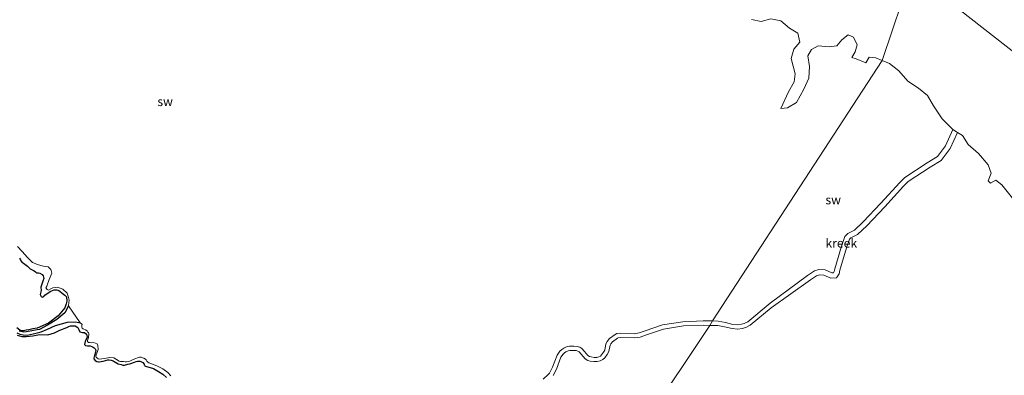
# Model space of a CAD drawing. Units: metres. Extents: x 69990 to 80008, y 406248 to 412501.
# Drawn here: x 70960 to 71235, y 406614 to 406713 of the extents above; entities that cross this region are included whole.
import ezdxf
from ezdxf.enums import TextEntityAlignment as Align

# ---------------------------------------------------------------- set-up
doc = ezdxf.new("R2010")
doc.units = ezdxf.units.M
for name, color, linetype, lineweight in [('B-ME-GW-GRONDWERKLIJN-L-B1', 10, 'Continuous', 25), ('B-ME-IE-GRONDWERKLIJN-GROND_NIETINGERICHT-GV-B6', 253, 'Continuous', 18), ('B-ME-IE-HULPGEOMETRIE-L-B1', 53, 'Continuous', 18), ('B-ME-OB-WATERLIJN-L-B1', 133, 'OB-WATERLIJN', 18), ('B-ME-OG-BREUK-L-B1', 10, 'Continuous', 25), ('B-ME-OG-WATER-GV-B6', 153, 'Continuous', 18)]:
    doc.layers.add(name, color=color, linetype=linetype, lineweight=lineweight)
doc.styles.add('NLCS-ISO', font='NLCS-ISO.TTF')
doc.linetypes.add('OB-WATERLIJN', pattern='A,10,[32,NLCS.SHX,S=2,R=0,X=0,Y=0],-12', length=22)

msp = doc.modelspace()

# ---------------------------------------------------------------- linework, layer by layer
at = {"layer": 'B-ME-GW-GRONDWERKLIJN-L-B1'}
for points in [[(70959.7102, 406646.4057, 1.6178), (70959.9234, 406646.0173, 1.6178), (70960.0742, 406645.6856, 1.6178), (70960.4582, 406645.2308, 1.6178), (70960.771, 406645.0384, 1.6178), (70961.1946, 406644.7895, 1.6178), (70961.8885, 406644.1849, 1.6178), (70962.6773, 406643.4983, 1.5578), (70963.1895, 406643.1515, 1.5578), (70963.8079, 406642.8731, 1.5578), (70964.1235, 406642.6381, 1.4378), (70964.3965, 406642.4002, 1.4378), (70964.6694, 406642.3227, 1.4378), (70965.0005, 406642.3347, 1.4378), (70965.3374, 406642.2615, 1.4978), (70965.9842, 406641.8782, 1.4978), (70966.3326, 406641.4744, 1.4978), (70966.4538, 406640.7879, 1.5578), (70966.2038, 406640.0429, 1.5578), (70965.6426, 406638.3709, 1.5578), (70965.7255, 406637.4577, 1.5578), (70965.5017, 406636.3311, 1.4378), (70965.7777, 406635.7302, 1.3178), (70966.1073, 406635.6031, 1.3178), (70966.4397, 406635.754, 1.3178), (70966.7549, 406636.1602, 1.3178), (70968.2518, 406637.1387, 1.1978), (70968.8853, 406637.4154, 1.1288), (70969.354, 406637.6201, 1.0778), (70970.0814, 406637.627, 1.0778), (70970.4764, 406637.483, 1.0778), (70970.9852, 406637.24, 1.0778), (70971.5794, 406636.6822, 1.0778), (70972.3641, 406636.1587, 0.9578), (70972.8079, 406635.6117, 0.9578), (70972.9479, 406634.488, 0.9578), (70972.6818, 406633.6953, 0.9578), (70972.3235, 406632.6279, 0.9578), (70970.5281, 406630.3458, 1.0778), (70967.7973, 406628.2776, 1.1978), (70964.6613, 406626.9204, 1.3075), (70963.4559, 406626.6998, 1.3145), (70962.2507, 406626.4779, 1.3225), (70961.5212, 406626.3359, 1.3301), (70960.7925, 406626.1966, 1.3375), (70960.2996, 406626.2124, 1.3413), (70959.8221, 406626.3975, 1.345), (70958.9529, 406627.0487, 1.3525)], [(70959.0639, 406624.9589, 1.5625), (70960.3511, 406624.5988, 1.5496), (70961.6382, 406624.5577, 1.5325), (70963.3771, 406624.7974, 1.5053), (70965.2609, 406625.1183, 1.5053), (70967.6421, 406625.0458, 1.6253), (70969.4461, 406625.5964, 1.6253), (70970.9801, 406626.3423, 1.6253), (70972.9232, 406627.052, 1.5053), (70973.4771, 406627.4103, 1.5053), (70973.8976, 406627.5245, 1.5053), (70974.4914, 406627.6078, 1.5053), (70975.2018, 406627.5495, 1.3853), (70975.9409, 406627.0656, 1.3853), (70976.2765, 406626.5329, 1.3853), (70976.49, 406625.9064, 1.2653), (70977.2715, 406625.746, 1.1453), (70977.8341, 406625.6562, 1.1453), (70978.4169, 406625.2685, 1.1453), (70978.4853, 406624.8885, 1.1453), (70978.5424, 406624.3582, 1.1453), (70978.0032, 406623.1459, 1.2653), (70977.8417, 406622.3655, 1.3853), (70978.0877, 406622.0511, 1.5053), (70978.6575, 406622.0152, 1.5053), (70979.4106, 406621.9597, 1.5053), (70979.9152, 406621.7804, 1.5053), (70980.2236, 406621.6519, 1.5053), (70980.5164, 406621.4368, 1.5053), (70980.7809, 406621.1663, 1.5053), (70980.9231, 406620.9623, 1.5053), (70981.0057, 406620.69, 1.5053), (70980.9278, 406620.2573, 1.5053), (70980.6171, 406619.3063, 1.5053), (70980.413, 406618.523, 1.5053), (70980.4699, 406618.3131, 1.5053), (70980.7984, 406617.8867, 1.5053), (70981.3229, 406617.5699, 1.5053), (70981.7791, 406617.4728, 1.5053), (70981.9709, 406617.4858, 1.5053), (70983.018, 406617.6749, 1.5053), (70984.3322, 406618.0317, 1.5053), (70984.7599, 406618.0395, 1.5053), (70985.3212, 406617.971, 1.5053), (70985.8243, 406617.813, 1.5053), (70986.1612, 406617.5795, 1.5053), (70987.2756, 406616.9289, 1.5053), (70988.0601, 406616.7259, 1.5053), (70988.5291, 406616.5976, 1.5053), (70989.0008, 406616.5871, 1.5053), (70989.9026, 406616.8212, 1.5426), (70990.4529, 406616.964, 1.5653), (70991.7615, 406617.406, 1.5653), (70992.2531, 406617.5784, 1.5653), (70992.6012, 406617.6556, 1.5653), (70992.9195, 406617.6987, 1.5653), (70993.2733, 406617.6908, 1.5653), (70993.6102, 406617.6176, 1.5653), (70994.1134, 406617.2993, 1.5053), (70994.4647, 406616.853, 1.5053), (70994.5188, 406616.6857, 1.5053), (70994.57, 406616.561, 1.5053), (70994.6852, 406616.4406, 1.5053), (70994.9112, 406616.2637, 1.5053), (70995.15, 406616.2158, 1.5053), (70996.1321, 406615.9409, 1.5053), (70997.083, 406615.6531, 1.5053), (70998.54, 406614.8441, 1.5053), (70999.7399, 406614.039, 1.4453), (71000.7309, 406613.1555, 1.3853)]]:
    msp.add_polyline3d(points, dxfattribs=at)
at = {"layer": 'B-ME-IE-GRONDWERKLIJN-GROND_NIETINGERICHT-GV-B6'}
for points in [[(71164.064, 406713.066, -1.5), (71166.85, 406712.467, -1.5), (71169.487, 406713.266, -1.5), (71172.254, 406712.731, -1.5), (71174.76, 406710.681, -1.5), (71177.002, 406709.257, -1.5), (71177.59, 406706.775, -1.5), (71175.902, 406704.748, -1.5), (71175.205, 406702.141, -1.5), (71176.291, 406697.865, -1.5), (71175.997, 406695.678, -1.5), (71174.476, 406692.886, -1.5), (71172.292, 406688.221, -1.5), (71174.164, 406688.419, -1.5), (71176.666, 406689.866, -1.5), (71178.724, 406693.635, -1.5), (71180.104, 406696.684, -1.5), (71180.317, 406699.928, -1.5), (71179.879, 406702.899, -1.5), (71180.902, 406704.701, -1.5), (71182.697, 406705.719, -1.5), (71185.761, 406705.44, -1.5), (71187.906, 406705.69, -1.5), (71189.352, 406707.386, -1.5), (71191.116, 406708.765, -1.5), (71192.578, 406708.12, -1.5), (71193.579, 406705.99, -1.5), (71193.023, 406704.022, -1.5), (71192.146, 406702.49, -1.5), (71193.369, 406702.065, -1.5), (71196.006, 406700.944, -1.5), (71196.973, 406702.55, -1.5), (71198.828, 406702.313, -1.5), (71200.594, 406701.635, -1.5), (71153.2431, 406628.9158, -0.7522), (71150.6197, 406628.9443, -0.7522), (71144.9676, 406628.7178, -0.7522), (71139.2456, 406627.8274, -0.7522), (71134.397, 406626.1545, -0.7522), (71132.7467, 406625.5737, -0.7522), (71131.31, 406625.3667, -0.7522), (71127.5099, 406625.5405, -0.7522), (71126.5379, 406625.4017, -0.7522), (71126.0601, 406625.1837, -0.7522), (71124.4424, 406624.0085, -0.7522), (71123.805, 406623.2067, -0.7522), (71123.4602, 406622.5062, -0.7522), (71123.1279, 406620.8059, -0.7522), (71122.7684, 406620.1792, -0.7522), (71122.255, 406619.4482, -0.7522), (71121.9417, 406619.1435, -0.7522), (71121.4752, 406618.9155, -0.7522), (71120.8766, 406618.7654, -0.7522), (71120.1737, 406618.7692, -0.7522), (71119.284, 406618.8798, -0.7522), (71118.8624, 406618.995, -0.7522), (71118.4327, 406619.2588, -0.7522), (71117.431, 406620.4386, -0.7522), (71116.7186, 406621.1978, -0.7522), (71116.1545, 406621.5819, -0.7522), (71115.3964, 406621.8169, -0.7522), (71114.4542, 406621.914, -0.7522), (71113.2654, 406621.8484, -0.7522), (71112.632, 406621.7496, -0.7522), (71112.0906, 406621.5281, -0.7522), (71111.6553, 406621.3125, -0.7522), (71111.1834, 406620.9884, -0.7522), (71110.6054, 406620.4558, -0.7522), (71109.832, 406619.412, -0.7522), (71108.5499, 406615.9969, -0.7522), (71107.7019, 406614.3738, -0.7522), (71107.3607, 406613.9929, -0.7522), (71105.9418, 406612.6791, -0.7522)], [(71153.2431, 406628.9158, -0.7522), (71200.594, 406701.635, -1.5), (71202.636, 406700.789, -1.5), (71205.241, 406698.696, -1.5), (71207.8, 406695.882, -1.5), (71210.757, 406693.916, -1.5), (71213.28, 406691.857, -1.5), (71214.913, 406688.925, -1.5), (71217.339, 406685.335, -1.5), (71220.313, 406682.329, -1.5), (71218.2893, 406677.7704, -1.3222), (71216.0525, 406674.819, -1.2472), (71213.1876, 406673.0693, -1.2472), (71206.9567, 406668.9897, -1.247), (71205.5125, 406667.5393, -1.2472), (71200.2127, 406661.8185, -0.947), (71195.2516, 406656.5425, -0.9472), (71192.8725, 406654.2985, -0.7972), (71190.9689, 406653.3035, -0.7972), (71190.1815, 406652.5168, -0.7972), (71189.2419, 406649.8067, -0.7972), (71187.3804, 406643.4617, -0.7972), (71187.2081, 406642.7077, -0.7972), (71186.9819, 406642.3658, -0.7972), (71186.5052, 406642.3299, -0.7972), (71184.6737, 406643.169, -0.7972), (71182.9467, 406643.2475, -0.7972), (71181.6566, 406642.913, -0.7972), (71179.7291, 406641.5764, -0.7972), (71169.2845, 406633.8823, -0.7522), (71163.0895, 406628.7158, -0.7522), (71162.096, 406628.1924, -0.7522), (71161.2761, 406627.9982, -0.7522), (71160.2841, 406627.837, -0.7522), (71158.9359, 406627.9543, -0.7522), (71156.8426, 406628.4565, -0.7522), (71154.842, 406628.8364, -0.7522), (71153.2431, 406628.9158, -0.7522)], [(71100.0149, 406549.2524, 0.0128), (71152.4476, 406627.6941, -0.7522), (71154.7152, 406627.6508, -0.7522), (71156.5929, 406627.2943, -0.7522), (71158.7447, 406626.778, -0.7522), (71160.3285, 406626.6402, -0.7522), (71161.5088, 406626.8319, -0.7522), (71162.5166, 406627.0708, -0.7522), (71163.7544, 406627.7228, -0.7522), (71169.5839, 406632.5845, -0.7522), (71180.5921, 406640.3691, -0.7972), (71182.2849, 406641.543, -0.7972), (71183.1027, 406641.755, -0.7972), (71184.318, 406641.6997, -0.7972), (71186.2352, 406640.8214, -0.7972), (71187.8181, 406640.9408, -0.7972), (71188.5946, 406642.1139, -0.7972), (71188.817, 406643.0872, -0.7972), (71190.6557, 406649.3545, -0.7972), (71191.4717, 406651.7083, -0.7972), (71191.8573, 406652.0935, -0.7972), (71193.7416, 406653.0784, -0.7972), (71196.3021, 406655.4935, -0.9472), (71201.2975, 406660.806, -0.947), (71206.5829, 406666.5113, -1.2472), (71207.899, 406667.833, -1.247), (71213.9809, 406671.8151, -1.2472), (71217.0656, 406673.6989, -1.2472), (71219.5757, 406677.0112, -1.3222), (71221.5931, 406681.5555, -1.5)], [(71221.5931, 406681.5555, -1.5), (71223.019, 406680.694, -1.5), (71224.574, 406678.187, -1.5), (71227.503, 406675.689, -1.5), (71230.201, 406672.52, -1.5), (71230.996, 406670.134, -1.5), (71230.172, 406668.013, -1.5), (71230.832, 406667.412, -1.5), (71232.322, 406668.241, -1.5), (71234.055, 406666.879, -1.5), (71237.346, 406662.734, -1.5)], [(70959.1241, 406649.7491, 0.5125), (70960.4211, 406648.2984, 0.5125), (70961.9229, 406646.6694, 0.5125), (70963.3449, 406645.27, 0.5125), (70964.0529, 406644.9336, 0.5125), (70964.6045, 406644.6934, 0.5125), (70966.4126, 406644.2398, 0.5125), (70967.672, 406643.9838, 0.5125), (70968.036, 406643.6666, 0.5125), (70968.4029, 406643.3069, 0.5125), (70968.5537, 406642.9751, 0.5125), (70968.7275, 406642.3029, 0.5125), (70967.9725, 406640.4768, 0.6325), (70967.3939, 406638.8767, 0.7393), (70967.3226, 406638.6792, 0.7525), (70967.1295, 406638.3667, 0.7525), (70967.0784, 406638.1708, 0.7525), (70967.4539, 406637.6834, 0.7525), (70967.7837, 406637.5563, 0.7525), (70968.431, 406637.8604, 0.6891), (70969.0085, 406638.1317, 0.6325), (70970.279, 406638.3469, 0.6325), (70971.7745, 406637.765, 0.6325), (70972.9633, 406636.649, 0.6325), (70973.2764, 406635.8152, 0.6325), (70973.5187, 406634.7628, 0.6325), (70973.4087, 406633.216, 0.6325), (70973.3685, 406633.1388, 0.6325), (70976.6519, 406628.4344, 0.5989), (70976.9449, 406628.2192, 0.5989), (70977.1598, 406627.8916, 0.5989), (70977.1201, 406627.6858, 0.5989), (70977.1089, 406627.3749, 0.5989), (70977.1048, 406627.1179, 0.5989), (70977.2144, 406626.9222, 0.5989), (70977.442, 406626.7239, 0.5989), (70977.6312, 406626.6192, 0.5989), (70978.0806, 406626.4681, 0.5989), (70978.5429, 406626.1253, 0.5989), (70978.8005, 406625.8007, 0.5989), (70978.9656, 406625.5767, 0.5989), (70979.0453, 406625.3469, 0.5989), (70978.9791, 406624.2623, 0.5989), (70978.6924, 406623.43, 0.5989), (70978.674, 406623.2255, 0.5989), (70978.7253, 406623.1007, 0.5989), (70978.9842, 406622.9152, 0.5989), (70979.2231, 406622.8673, 0.5989), (70979.8061, 406622.8002, 0.5989), (70980.2724, 406622.8748, 0.5989), (70980.9436, 406622.7709, 0.5989), (70981.3575, 406622.5105, 0.5989), (70981.5896, 406622.0879, 0.5989), (70981.6343, 406620.9467, 0.6589), (70981.4796, 406620.38, 0.6589), (70981.092, 406619.4553, 0.6589), (70981.0453, 406619.035, 0.6589), (70981.1009, 406618.8463, 0.6589), (70981.2631, 406618.6649, 0.6589), (70981.4452, 406618.5062, 0.6589), (70981.6501, 406618.3277, 0.6589), (70981.9786, 406618.2218, 0.6589), (70983.4629, 406618.4515, 0.6589), (70984.9529, 406618.7564, 0.6589), (70986.0137, 406618.5936, 0.6589), (70987.4759, 406617.7203, 0.6589), (70987.9096, 406617.643, 0.6589), (70988.2879, 406617.5939, 0.6589), (70988.696, 406617.579, 0.6589), (70989.17, 406617.539, 0.625), (70989.5363, 406617.5081, 0.5989), (70990.4562, 406617.6885, 0.5989), (70990.8599, 406617.8979, 0.5989), (70991.8976, 406618.3965, 0.5989), (70992.8828, 406618.7204, 0.5389), (70993.1969, 406618.8274, 0.5389), (70993.4415, 406618.8548, 0.5389), (70993.6719, 406618.7743, 0.5389), (70994.0004, 406618.6684, 0.5389), (70994.3844, 406618.5342, 0.5389), (70994.8552, 406618.2242, 0.5389), (70995.0373, 406618.0655, 0.5389), (70995.144, 406617.9124, 0.5389), (70995.275, 406617.7181, 0.5389), (70995.5382, 406617.4687, 0.5389), (70995.7658, 406617.2704, 0.5389), (70996.5608, 406616.9183, 0.5389), (70998.074, 406616.4014, 0.4789), (70999.7182, 406615.5298, 0.4789), (71001.1222, 406614.567, 0.4789), (71001.9773, 406613.6415, 0.4789)], [(71001.9773, 406613.6415, 0.4789), (71001.1222, 406614.567, 0.4789), (70999.7182, 406615.5298, 0.4789), (70998.074, 406616.4014, 0.4789), (70996.5608, 406616.9183, 0.5389), (70995.7658, 406617.2704, 0.5389), (70995.5382, 406617.4687, 0.5389), (70995.275, 406617.7181, 0.5389), (70995.144, 406617.9124, 0.5389), (70995.0373, 406618.0655, 0.5389), (70994.8552, 406618.2242, 0.5389), (70994.3844, 406618.5342, 0.5389), (70994.0004, 406618.6684, 0.5389), (70993.6719, 406618.7743, 0.5389), (70993.4415, 406618.8548, 0.5389), (70993.1969, 406618.8274, 0.5389), (70992.8828, 406618.7204, 0.5389), (70991.8976, 406618.3965, 0.5989), (70990.8599, 406617.8979, 0.5989), (70990.4562, 406617.6885, 0.5989), (70989.5363, 406617.5081, 0.5989), (70989.17, 406617.539, 0.625), (70988.696, 406617.579, 0.6589), (70988.2879, 406617.5939, 0.6589), (70987.9096, 406617.643, 0.6589), (70987.4759, 406617.7203, 0.6589), (70986.0137, 406618.5936, 0.6589), (70984.9529, 406618.7564, 0.6589), (70983.4629, 406618.4515, 0.6589), (70981.9786, 406618.2218, 0.6589), (70981.6501, 406618.3277, 0.6589), (70981.4452, 406618.5062, 0.6589), (70981.2631, 406618.6649, 0.6589), (70981.1009, 406618.8463, 0.6589), (70981.0453, 406619.035, 0.6589), (70981.092, 406619.4553, 0.6589), (70981.4796, 406620.38, 0.6589), (70981.6343, 406620.9467, 0.6589), (70981.5896, 406622.0879, 0.5989), (70981.3575, 406622.5105, 0.5989), (70980.9436, 406622.7709, 0.5989), (70980.2724, 406622.8748, 0.5989), (70979.8061, 406622.8002, 0.5989), (70979.2231, 406622.8673, 0.5989), (70978.9842, 406622.9152, 0.5989), (70978.7253, 406623.1007, 0.5989), (70978.674, 406623.2255, 0.5989), (70978.6924, 406623.43, 0.5989), (70978.9791, 406624.2623, 0.5989), (70979.0453, 406625.3469, 0.5989), (70978.9656, 406625.5767, 0.5989), (70978.8005, 406625.8007, 0.5989), (70978.5429, 406626.1253, 0.5989), (70978.0806, 406626.4681, 0.5989), (70977.6312, 406626.6192, 0.5989), (70977.442, 406626.7239, 0.5989), (70977.2144, 406626.9222, 0.5989), (70977.1048, 406627.1179, 0.5989), (70977.1089, 406627.3749, 0.5989), (70977.1201, 406627.6858, 0.5989), (70977.1598, 406627.8916, 0.5989), (70976.9449, 406628.2192, 0.5989), (70976.6519, 406628.4344, 0.5989), (70973.3685, 406633.1388, 0.6325), (70973.4087, 406633.216, 0.6325), (70973.5187, 406634.7628, 0.6325), (70973.2764, 406635.8152, 0.6325), (70972.9633, 406636.649, 0.6325), (70971.7745, 406637.765, 0.6325), (70970.279, 406638.3469, 0.6325), (70969.0085, 406638.1317, 0.6325), (70968.431, 406637.8604, 0.6891), (70967.7837, 406637.5563, 0.7525), (70967.4539, 406637.6834, 0.7525), (70967.0784, 406638.1708, 0.7525), (70967.1295, 406638.3667, 0.7525), (70967.3226, 406638.6792, 0.7525), (70967.3939, 406638.8767, 0.7393), (70967.9725, 406640.4768, 0.6325), (70968.7275, 406642.3029, 0.5125), (70968.5537, 406642.9751, 0.5125), (70968.4029, 406643.3069, 0.5125), (70968.036, 406643.6666, 0.5125), (70967.672, 406643.9838, 0.5125), (70966.4126, 406644.2398, 0.5125), (70964.6045, 406644.6934, 0.5125), (70964.0529, 406644.9336, 0.5125), (70963.3449, 406645.27, 0.5125), (70961.9229, 406646.6694, 0.5125), (70960.4211, 406648.2984, 0.5125), (70959.1241, 406649.7491, 0.5125)], [(71108.6863, 406613.6917, -0.7522), (71109.6369, 406615.5111, -0.7522), (71110.8861, 406618.8383, -0.7522), (71111.4934, 406619.658, -0.7522), (71111.9262, 406620.0568, -0.7522), (71112.2585, 406620.2851, -0.7522), (71112.58, 406620.4443, -0.7522), (71112.953, 406620.5969, -0.7522), (71113.39, 406620.6651, -0.7522), (71114.4258, 406620.7222, -0.7522), (71115.1572, 406620.6468, -0.7522), (71115.6327, 406620.4994, -0.7522), (71115.9415, 406620.2891, -0.7522), (71116.5442, 406619.6469, -0.7522), (71117.6495, 406618.3451, -0.7522), (71118.3854, 406617.8933, -0.7522), (71119.0529, 406617.711, -0.7522), (71120.0969, 406617.5812, -0.7522), (71121.0201, 406617.5761, -0.7522), (71121.8851, 406617.7931, -0.7522), (71122.6342, 406618.1592, -0.7522), (71123.1635, 406618.674, -0.7522), (71123.7722, 406619.5407, -0.7522), (71124.2566, 406620.3851, -0.7522), (71124.5962, 406622.1231, -0.7522), (71124.8148, 406622.5672, -0.7522), (71125.2719, 406623.1422, -0.7522), (71126.6621, 406624.1521, -0.7522), (71126.8755, 406624.2495, -0.7522), (71127.5672, 406624.3482, -0.7522), (71131.3681, 406624.1744, -0.7522), (71133.0313, 406624.414, -0.7522), (71134.7881, 406625.0323, -0.7522), (71139.533, 406626.6694, -0.7522), (71145.0832, 406627.5331, -0.7522), (71150.6283, 406627.7553, -0.7522), (71152.4476, 406627.6941, -0.7522), (71100.0149, 406549.2524, 0.0128)]]:
    msp.add_polyline3d(points, dxfattribs=at)
at = {"layer": 'B-ME-IE-HULPGEOMETRIE-L-B1'}
msp.add_line((71220.313, 406682.329, -1.5), (71221.5931, 406681.5555, -1.5), dxfattribs=at)
for points in [[(71100.0149, 406549.2524, 0.0128), (71152.4476, 406627.6941, -0.7522), (71153.2431, 406628.9158, -0.7522), (71200.594, 406701.635, -1.5), (71208.862, 406726.265, -1.5)], [(71486.267, 406485.939, -1.5), (71400.926, 406576.328, -1.5), (71208.862, 406726.265, -1.5)]]:
    msp.add_polyline3d(points, dxfattribs=at)
at = {"layer": 'B-ME-OB-WATERLIJN-L-B1'}
for points in [[(71164.064, 406713.066, -1.5), (71166.85, 406712.467, -1.5), (71169.487, 406713.266, -1.5), (71172.254, 406712.731, -1.5), (71174.76, 406710.681, -1.5), (71177.002, 406709.257, -1.5), (71177.59, 406706.775, -1.5), (71175.902, 406704.748, -1.5), (71175.205, 406702.141, -1.5), (71176.291, 406697.865, -1.5), (71175.997, 406695.678, -1.5), (71174.476, 406692.886, -1.5), (71172.292, 406688.221, -1.5), (71174.164, 406688.419, -1.5), (71176.666, 406689.866, -1.5), (71178.724, 406693.635, -1.5), (71180.104, 406696.684, -1.5), (71180.317, 406699.928, -1.5), (71179.879, 406702.899, -1.5), (71180.902, 406704.701, -1.5), (71182.697, 406705.719, -1.5), (71185.761, 406705.44, -1.5), (71187.906, 406705.69, -1.5), (71189.352, 406707.386, -1.5), (71191.116, 406708.765, -1.5), (71192.578, 406708.12, -1.5), (71193.579, 406705.99, -1.5), (71193.023, 406704.022, -1.5), (71192.146, 406702.49, -1.5), (71193.369, 406702.065, -1.5), (71196.006, 406700.944, -1.5), (71196.973, 406702.55, -1.5), (71198.828, 406702.313, -1.5), (71200.594, 406701.635, -1.5)], [(71200.594, 406701.635, -1.5), (71202.636, 406700.789, -1.5), (71205.241, 406698.696, -1.5), (71207.8, 406695.882, -1.5), (71210.757, 406693.916, -1.5), (71213.28, 406691.857, -1.5), (71214.913, 406688.925, -1.5), (71217.339, 406685.335, -1.5), (71220.313, 406682.329, -1.5)], [(71221.5931, 406681.5555, -1.5), (71223.019, 406680.694, -1.5), (71224.574, 406678.187, -1.5), (71227.503, 406675.689, -1.5), (71230.201, 406672.52, -1.5), (71230.996, 406670.134, -1.5), (71230.172, 406668.013, -1.5), (71230.832, 406667.412, -1.5), (71232.322, 406668.241, -1.5), (71234.055, 406666.879, -1.5), (71237.346, 406662.734, -1.5)]]:
    msp.add_polyline3d(points, dxfattribs=at)
at = {"layer": 'B-ME-OG-BREUK-L-B1'}
for points in [[(70973.3685, 406633.1388, 0.6325), (70972.3467, 406631.1764, 0.6325), (70970.0697, 406629.3524, 0.7525), (70967.4996, 406627.7438, 0.7525), (70965.2514, 406626.5632, 0.7789), (70964.6517, 406626.4046, 0.7789), (70961.6745, 406625.934, 0.7789), (70960.9327, 406625.8192, 0.7789), (70960.0884, 406625.954, 0.7789), (70959.6292, 406626.0937, 0.7189)], [(70958.8964, 406625.6285, 0.7789), (70959.7582, 406625.2382, 0.7789), (70960.7451, 406625.0596, 0.7789), (70961.8329, 406624.9734, 0.7789), (70963.492, 406625.3113, 0.7789), (70965.6928, 406625.8786, 0.7789), (70967.4613, 406626.6625, 0.7789), (70969.7729, 406627.6545, 0.7789), (70973.0843, 406628.5972, 0.7189), (70975.2242, 406628.6364, 0.6589), (70976.2538, 406628.4607, 0.5989), (70976.6519, 406628.4344, 0.5989)]]:
    msp.add_polyline3d(points, dxfattribs=at)
at = {"layer": 'B-ME-OG-WATER-GV-B6'}
for points in [[(71886.7913, 406250, -1.5), (71863.9437, 406250, -1.5), (71794.674, 406286.241, -1.5), (71677.419, 406374.946, -1.5), (71486.267, 406485.939, -1.5), (71400.926, 406576.328, -1.5), (71208.862, 406726.265, -1.5), (70879.078, 406879.189, -1.5), (70538.788, 407065.694, -1.5), (70219.237, 407247.743, -1.5), (70121.045, 407626.089, -1.5), (70426.078, 407412.727, -1.5), (70714.228, 407215.276, -1.5), (71021.467, 407008.715, -1.5), (71352.541, 406799.529, -1.5), (71384.232, 406687.466, -1.5), (71540.147, 406538.201, -1.5), (71870.619, 406362.58, -1.5), (71886.7913, 406250, -1.5)], [(71208.862, 406726.265, -1.5), (71200.594, 406701.635, -1.5), (71198.828, 406702.313, -1.5), (71196.973, 406702.55, -1.5), (71196.006, 406700.944, -1.5), (71193.369, 406702.065, -1.5), (71192.146, 406702.49, -1.5), (71193.023, 406704.022, -1.5), (71193.579, 406705.99, -1.5), (71192.578, 406708.12, -1.5), (71191.116, 406708.765, -1.5), (71189.352, 406707.386, -1.5), (71187.906, 406705.69, -1.5), (71185.761, 406705.44, -1.5), (71182.697, 406705.719, -1.5), (71180.902, 406704.701, -1.5), (71179.879, 406702.899, -1.5), (71180.317, 406699.928, -1.5), (71180.104, 406696.684, -1.5), (71178.724, 406693.635, -1.5), (71176.666, 406689.866, -1.5), (71174.164, 406688.419, -1.5), (71172.292, 406688.221, -1.5), (71174.476, 406692.886, -1.5), (71175.997, 406695.678, -1.5), (71176.291, 406697.865, -1.5), (71175.205, 406702.141, -1.5), (71175.902, 406704.748, -1.5), (71177.59, 406706.775, -1.5), (71177.002, 406709.257, -1.5), (71174.76, 406710.681, -1.5), (71172.254, 406712.731, -1.5), (71169.487, 406713.266, -1.5), (71166.85, 406712.467, -1.5), (71164.064, 406713.066, -1.5)], [(71221.5931, 406681.5555, -1.5), (71220.313, 406682.329, -1.5), (71217.339, 406685.335, -1.5), (71214.913, 406688.925, -1.5), (71213.28, 406691.857, -1.5), (71210.757, 406693.916, -1.5), (71207.8, 406695.882, -1.5), (71205.241, 406698.696, -1.5), (71202.636, 406700.789, -1.5), (71200.594, 406701.635, -1.5), (71208.862, 406726.265, -1.5), (71400.926, 406576.328, -1.5)], [(71221.5931, 406681.5555, -1.5), (71219.5757, 406677.0112, -1.3222), (71217.0656, 406673.6989, -1.2472), (71213.9809, 406671.8151, -1.2472), (71207.899, 406667.833, -1.247), (71206.5829, 406666.5113, -1.2472), (71201.2975, 406660.806, -0.947), (71196.3021, 406655.4935, -0.9472), (71193.7416, 406653.0784, -0.7972), (71191.8573, 406652.0935, -0.7972), (71191.4717, 406651.7083, -0.7972), (71190.6557, 406649.3545, -0.7972), (71188.817, 406643.0872, -0.7972), (71188.5946, 406642.1139, -0.7972), (71187.8181, 406640.9408, -0.7972), (71186.2352, 406640.8214, -0.7972), (71184.318, 406641.6997, -0.7972), (71183.1027, 406641.755, -0.7972), (71182.2849, 406641.543, -0.7972), (71180.5921, 406640.3691, -0.7972), (71169.5839, 406632.5845, -0.7522), (71163.7544, 406627.7228, -0.7522), (71162.5166, 406627.0708, -0.7522), (71161.5088, 406626.8319, -0.7522), (71160.3285, 406626.6402, -0.7522), (71158.7447, 406626.778, -0.7522), (71156.5929, 406627.2943, -0.7522), (71154.7152, 406627.6508, -0.7522), (71152.4476, 406627.6941, -0.7522), (71153.2431, 406628.9158, -0.7522), (71154.842, 406628.8364, -0.7522), (71156.8426, 406628.4565, -0.7522), (71158.9359, 406627.9543, -0.7522), (71160.2841, 406627.837, -0.7522), (71161.2761, 406627.9982, -0.7522), (71162.096, 406628.1924, -0.7522), (71163.0895, 406628.7158, -0.7522), (71169.2845, 406633.8823, -0.7522), (71179.7291, 406641.5764, -0.7972), (71181.6566, 406642.913, -0.7972), (71182.9467, 406643.2475, -0.7972), (71184.6737, 406643.169, -0.7972), (71186.5052, 406642.3299, -0.7972), (71186.9819, 406642.3658, -0.7972), (71187.2081, 406642.7077, -0.7972), (71187.3804, 406643.4617, -0.7972), (71189.2419, 406649.8067, -0.7972), (71190.1815, 406652.5168, -0.7972), (71190.9689, 406653.3035, -0.7972), (71192.8725, 406654.2985, -0.7972), (71195.2516, 406656.5425, -0.9472), (71200.2127, 406661.8185, -0.947), (71205.5125, 406667.5393, -1.2472), (71206.9567, 406668.9897, -1.247), (71213.1876, 406673.0693, -1.2472), (71216.0525, 406674.819, -1.2472), (71218.2893, 406677.7704, -1.3222), (71220.313, 406682.329, -1.5), (71221.5931, 406681.5555, -1.5)], [(71237.346, 406662.734, -1.5), (71234.055, 406666.879, -1.5), (71232.322, 406668.241, -1.5), (71230.832, 406667.412, -1.5), (71230.172, 406668.013, -1.5), (71230.996, 406670.134, -1.5), (71230.201, 406672.52, -1.5), (71227.503, 406675.689, -1.5), (71224.574, 406678.187, -1.5), (71223.019, 406680.694, -1.5), (71221.5931, 406681.5555, -1.5)], [(71105.9418, 406612.6791, -0.7522), (71107.3607, 406613.9929, -0.7522), (71107.7019, 406614.3738, -0.7522), (71108.5499, 406615.9969, -0.7522), (71109.832, 406619.412, -0.7522), (71110.6054, 406620.4558, -0.7522), (71111.1834, 406620.9884, -0.7522), (71111.6553, 406621.3125, -0.7522), (71112.0906, 406621.5281, -0.7522), (71112.632, 406621.7496, -0.7522), (71113.2654, 406621.8484, -0.7522), (71114.4542, 406621.914, -0.7522), (71115.3964, 406621.8169, -0.7522), (71116.1545, 406621.5819, -0.7522), (71116.7186, 406621.1978, -0.7522), (71117.431, 406620.4386, -0.7522), (71118.4327, 406619.2588, -0.7522), (71118.8624, 406618.995, -0.7522), (71119.284, 406618.8798, -0.7522), (71120.1737, 406618.7692, -0.7522), (71120.8766, 406618.7654, -0.7522), (71121.4752, 406618.9155, -0.7522), (71121.9417, 406619.1435, -0.7522), (71122.255, 406619.4482, -0.7522), (71122.7684, 406620.1792, -0.7522), (71123.1279, 406620.8059, -0.7522), (71123.4602, 406622.5062, -0.7522), (71123.805, 406623.2067, -0.7522), (71124.4424, 406624.0085, -0.7522), (71126.0601, 406625.1837, -0.7522), (71126.5379, 406625.4017, -0.7522), (71127.5099, 406625.5405, -0.7522), (71131.31, 406625.3667, -0.7522), (71132.7467, 406625.5737, -0.7522), (71134.397, 406626.1545, -0.7522), (71139.2456, 406627.8274, -0.7522), (71144.9676, 406628.7178, -0.7522), (71150.6197, 406628.9443, -0.7522), (71153.2431, 406628.9158, -0.7522)], [(71153.2431, 406628.9158, -0.7522), (71152.4476, 406627.6941, -0.7522), (71150.6283, 406627.7553, -0.7522), (71145.0832, 406627.5331, -0.7522), (71139.533, 406626.6694, -0.7522), (71134.7881, 406625.0323, -0.7522), (71133.0313, 406624.414, -0.7522), (71131.3681, 406624.1744, -0.7522), (71127.5672, 406624.3482, -0.7522), (71126.8755, 406624.2495, -0.7522), (71126.6621, 406624.1521, -0.7522), (71125.2719, 406623.1422, -0.7522), (71124.8148, 406622.5672, -0.7522), (71124.5962, 406622.1231, -0.7522), (71124.2566, 406620.3851, -0.7522), (71123.7722, 406619.5407, -0.7522), (71123.1635, 406618.674, -0.7522), (71122.6342, 406618.1592, -0.7522), (71121.8851, 406617.7931, -0.7522), (71121.0201, 406617.5761, -0.7522), (71120.0969, 406617.5812, -0.7522), (71119.0529, 406617.711, -0.7522), (71118.3854, 406617.8933, -0.7522), (71117.6495, 406618.3451, -0.7522), (71116.5442, 406619.6469, -0.7522), (71115.9415, 406620.2891, -0.7522), (71115.6327, 406620.4994, -0.7522), (71115.1572, 406620.6468, -0.7522), (71114.4258, 406620.7222, -0.7522), (71113.39, 406620.6651, -0.7522), (71112.953, 406620.5969, -0.7522), (71112.58, 406620.4443, -0.7522), (71112.2585, 406620.2851, -0.7522), (71111.9262, 406620.0568, -0.7522), (71111.4934, 406619.658, -0.7522), (71110.8861, 406618.8383, -0.7522), (71109.6369, 406615.5111, -0.7522), (71108.6863, 406613.6917, -0.7522)]]:
    msp.add_polyline3d(points, dxfattribs=at)

# ---------------------------------------------------------------- texts
at = {"layer": 'B-ME-IE-GRONDWERKLIJN-GROND_NIETINGERICHT-GV-B6', "ltscale": 0.2, "style": 'NLCS-ISO'}
for p in [(71000.3534, 406690.1432), (71186.9164, 406662.718)]:
    msp.add_text('sw', height=2.5, dxfattribs=at).set_placement(p, align=Align.MIDDLE_CENTER)
at = {"layer": 'B-ME-OG-WATER-GV-B6', "ltscale": 0.2, "style": 'NLCS-ISO'}
msp.add_text('kreek', height=2.5, dxfattribs=at).set_placement((71189.1744, 406650.6371), align=Align.MIDDLE_CENTER)

doc.saveas('drawing.dxf')
